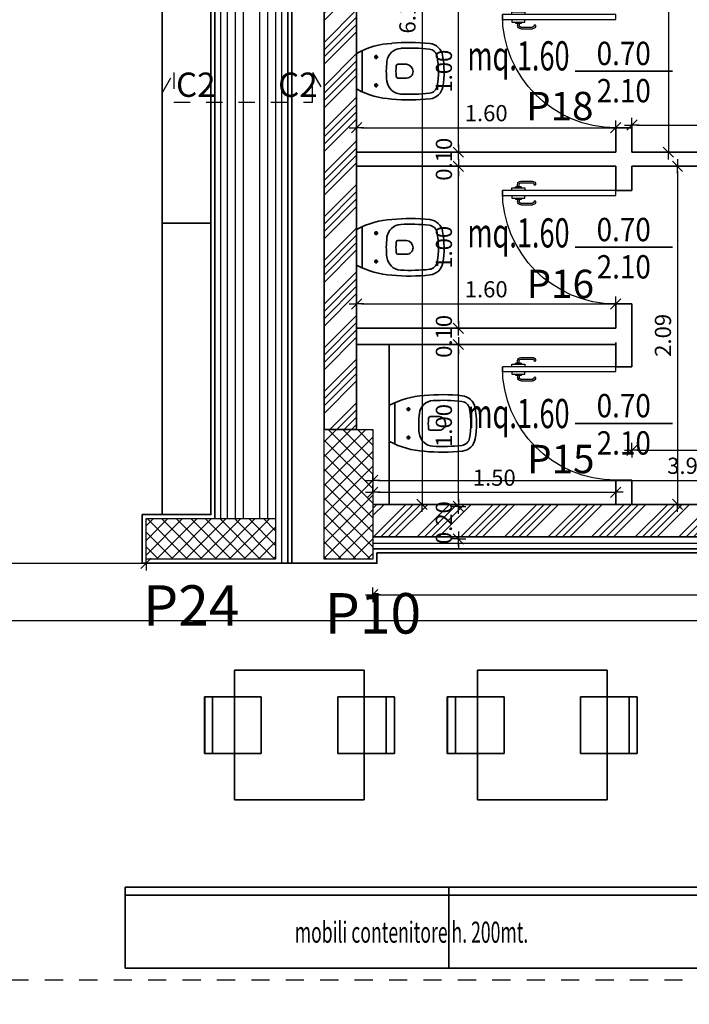
# Model space of a CAD drawing. Units: metres. Extents: x -2.9 to 77.2, y -8.2 to 36.4.
# Drawn here: x 42.7 to 46.8, y 8.3 to 14.4 of the extents above; entities that cross this region are included whole.
import ezdxf

# ---------------------------------------------------------------- set-up
doc = ezdxf.new("R2010")
doc.units = ezdxf.units.M
doc.header["$PDMODE"] = 65
for name, pattern in [('CONTINUA', [0]), ('HIDDEN', [0.375, 0.25, -0.125]), ('PUNTEGGIATA2_S9', [0.1, 0, -0.1])]:
    doc.linetypes.add(name, pattern=pattern)
for name, color, linetype, lineweight in [('+++ARREDO AULE', 6, 'CONTINUA', 35), ('+++MURI', 255, 'CONTINUA', 35), ('+++retino ca', 8, 'CONTINUA', 35), ('+++SANITARI', 6, 'CONTINUA', 35), ('Generale01', 7, 'CONTINUA', 35)]:
    doc.layers.add(name, color=color, linetype=linetype, lineweight=lineweight)
for name, color, linetype in [('+++CAPPOTTO', 6, 'Continuous'), ('+++FINE', 6, 'Continuous'), ('+++N° PILASTRI', 92, 'Continuous'), ('+++PILASTRI', 5, 'Continuous'), ('+++PORTE', 2, 'Continuous'), ('+++Quote ESTERNE', 2, 'Continuous'), ('+++quote interne', 2, 'Continuous'), ('+++QUOTE PORTE', 2, 'Continuous'), ('+++SEZIONE MURI', 3, 'Continuous'), ('+++TESTI', 6, 'Continuous'), ('legenda serramenti', 1, 'Continuous'), ('LEGGERO', 4, 'Continuous'), ('linelum colore', 142, 'Continuous')]:
    doc.layers.add(name, color=color, linetype=linetype)
doc.styles.add('centuri gotic', font='GOTHIC.TTF')
doc.styles.add('CENTURY', font='CENTURY.TTF')
doc.styles.add('Gulim', font='Gulim.ttf')
doc.styles.add('iso', font='isocpeur.ttf')
doc.linetypes.add('ISOLAMENTO', pattern='A,0.00254,-2.54,[134,ltypeshp.shx,S=2.54,R=0,X=-2.54,Y=0],-5.08,[134,ltypeshp.shx,S=2.54,R=180,X=2.54,Y=0],-2.54', length=10.16254)
doc.dimstyles.new('SCALA 50nnn', dxfattribs={"dimscale": 0, "dimtxt": 0.1, "dimasz": 0.03, "dimexe": 0.0945, "dimexo": 0.5, "dimgap": 0.04, "dimtad": 1, "dimzin": 0, "dimdsep": 46, "dimtxsty": 'iso', "dimblk1": 'AAQUOTA', "dimblk2": 'AAQUOTA', "dimsah": 1, "dimcen": 0.07, "dimse1": 1, "dimse2": 1, "dimclrd": 6, "dimclre": 6, "dimclrt": 256, "dimaunit": 2, "dimadec": 0, "dimazin": 0, "dimtfac": 1, "dimtix": 1, "dimtofl": 0, "dimtmove": 2, "dimatfit": 3, "dimldrblk": 'AAQUOTA', "dimfxl": 1, "dimtolj": 1, "dimtzin": 0, "dimarcsym": 0})

# ---------------------------------------------------------------- blocks, each defined once
blk = doc.blocks.new('A$C5111277C')
at = {"layer": '+++SANITARI'}
for p, q in [((0.2882, 0.57), (0.0768, 0.57)), ((0.0551, 0.535), (0.3099, 0.535)), ((0.0826, 0.45), (0.1076, 0.45)), ((0.0951, 0.4376), (0.0951, 0.4626)), ((0.2824, 0.45), (0.2574, 0.45)), ((0.2699, 0.4376), (0.2699, 0.4626)), ((0.14, 0.3155), (0.14, 0.2611)), ((0.225, 0.3155), (0.225, 0.2611)), ((0.185, 0.2211), (0.185, 0.2211))]:
    blk.add_line(p, q, dxfattribs=at)
for centre in [(0.0951, 0.4501), (0.2699, 0.4501)]:
    blk.add_circle(centre, 0.0075, dxfattribs=at)
for centre, radius, start, end in [((0.5124, 0.3268), 0.5024, 151.56362, 177.03349), ((0.0768, 0.563), 0.007, 90, 153.86505), ((0.2882, 0.563), 0.007, 26.13495, 90), ((-0.1474, 0.3268), 0.5024, 2.96651, 28.43638), ((0.1314, 0.2932), 0.09, 97.01246, 176.96679), ((0.185, -0.1427), 0.5293, 83.64601, 97.01246), ((0.2336, 0.2938), 0.09, 3.06722, 83.64601), ((1.1213, 0.2408), 1.1164, 174.23952, 186.34039), ((0.15, 0.3155), 0.01, 90, 180), ((0.1825, 0.0412), 0.2861, 83.47714, 96.52286), ((0.215, 0.3155), 0.01, 0, 90), ((-0.7563, 0.2408), 1.1164, 353.61001, 5.76048), ((1.1213, 0.2408), 1.0814, 176.96679, 186.34039), ((0.1843, 0.2656), 0.0445, 185.83694, 270.89598), ((0.185, 0.2611), 0.04, 270, 0), ((-0.7563, 0.2408), 1.0814, 353.61001, 3.06722), ((0.1013, 0.1274), 0.09, 186.34039, 259.83016), ((0.1013, 0.1274), 0.055, 186.34039, 259.83016), ((0.185, 0.5942), 0.5293, 259.83016, 279.54679), ((0.2637, 0.1266), 0.055, 279.54679, 353.61001), ((0.2637, 0.1266), 0.09, 279.54679, 353.61001), ((0.185, 0.5942), 0.5643, 259.83016, 279.54679)]:
    blk.add_arc(centre, radius, start, end, dxfattribs=at)
blk = doc.blocks.new('A$C12EA75A5')
at = {"layer": '+++PORTE'}
for p, q in [((0.0575, 0), (0.0575, 0.7)), ((0.0575, 0.7), (0.0875, 0.7)), ((0.0875, 0.7), (0.0875, 0)), ((0.0409, 0.6199), (0.035, 0.6199)), ((0.035, 0.6199), (0.035, 0.5829)), ((0.0575, 0.6414), (0.0409, 0.6414)), ((0.0409, 0.6414), (0.0409, 0.5614)), ((0.0875, 0.6414), (0.1042, 0.6414)), ((0.1042, 0.6414), (0.1042, 0.5614)), ((0.1042, 0.6199), (0.1101, 0.6199)), ((0.1101, 0.6199), (0.1101, 0.5829)), ((0.0409, 0.5829), (0.035, 0.5829)), ((0.0409, 0.5614), (0.0575, 0.5614)), ((0.1042, 0.5614), (0.0875, 0.5614)), ((0.1042, 0.5829), (0.1101, 0.5829)), ((0.1042, 0.5829), (0.1101, 0.5829)), ((0.0875, 0), (0.0575, 0))]:
    blk.add_line(p, q, dxfattribs=at)
at = {"layer": '+++PORTE', "linetype": 'CONTINUA', "lineweight": -3}
for p, q in [((0.035, 0.5876), (0.035, 0.6151)), ((0.1101, 0.5876), (0.1101, 0.6151)), ((0, 0.5864), (0, 0.5148)), ((0.0101, 0.5876), (0.0101, 0.5148)), ((0.035, 0.6064), (0.02, 0.6064)), ((0.035, 0.5964), (0.02, 0.5964)), ((0.1101, 0.6064), (0.1251, 0.6064)), ((0.1101, 0.5964), (0.1251, 0.5964)), ((0.1349, 0.5876), (0.1349, 0.5148)), ((0.1451, 0.5864), (0.1451, 0.5148))]:
    blk.add_line(p, q, dxfattribs=at)
at = {"layer": '+++PORTE'}
blk.add_arc((0.0575, 0), 0.7, 359.99999, 89.99988, dxfattribs=at)
at = {"layer": '+++PORTE', "linetype": 'CONTINUA', "lineweight": -3}
for centre, radius, start, end in [((0.02, 0.5864), 0.02, 90, 179.83578), ((0.02, 0.5864), 0.01, 89.97981, 189.86863), ((0.1251, 0.5864), 0.02, 0.16422, 90), ((0.1251, 0.5864), 0.01, 350.13137, 90.02019), ((0.02, 0.5148), 0.02, 179.98628, 270.00002), ((0.02, 0.5148), 0.02, 119.51172, 120), ((0.02, 0.5148), 0.01, 170.13135, 270), ((0.0196, 0.4998), 0.00502, 261.71307, 91.6485), ((0.1255, 0.4998), 0.00502, 88.3515, 278.28693), ((0.1251, 0.5148), 0.01, 270, 9.86865), ((0.1251, 0.5148), 0.02, 269.99998, 0.01372), ((0.1251, 0.5148), 0.02, 60, 60.48828)]:
    blk.add_arc(centre, radius, start, end, dxfattribs=at)
blk = doc.blocks.new('AAQUOTA')
at = {"color": 1, "linetype": 'ByBlock'}
for p, q in [((-1.5, 0), (0, 0)), ((-1.06, -1.06), (1.06, 1.06)), ((0, 0), (0, 1.5)), ((0, 0), (0, -1.5)), ((1.5, 0), (0, 0))]:
    blk.add_line(p, q, dxfattribs=at)
blk = doc.blocks.new('*D108')
at = {"layer": '+++quote interne', "color": 6, "lineweight": -2, "transparency": 16777216}
for p, q in [((45.3685, 11.3852), (45.3685, 11.4152)), ((45.3685, 11.1252), (45.3685, 11.0952))]:
    blk.add_line(p, q, dxfattribs=at)
at = {"layer": 'DEFPOINTS', "color": 0, "transparency": 16777216}
for p in [(45.3685, 11.3552), (45.3685, 11.3552), (45.3685, 11.1552)]:
    blk.add_point(p, dxfattribs=at)
at = {"layer": '+++quote interne', "color": 6, "lineweight": -2, "transparency": 16777216, "xscale": 0.03, "yscale": 0.03, "zscale": 0.03}
for p, rotation in [((45.3685, 11.3552), 270), ((45.3685, 11.1552), 90)]:
    blk.add_blockref('AAQUOTA', p, dxfattribs=dict(at, rotation=rotation))
at = {"layer": '+++quote interne', "transparency": 16777216, "insert": (45.2785, 11.2552), "char_height": 0.1, "attachment_point": 5, "rotation": 90, "style": 'iso'}
blk.add_mtext('\\A1;0.20', dxfattribs=at)
blk = doc.blocks.new('*D109')
at = {"layer": '+++quote interne', "color": 6, "lineweight": -2, "transparency": 16777216}
blk.add_line((45.3685, 11.3852), (45.3685, 12.3252), dxfattribs=at)
at = {"layer": 'DEFPOINTS', "color": 0, "transparency": 16777216}
for p in [(45.3685, 12.3552), (45.3685, 12.3552), (45.3685, 11.3552)]:
    blk.add_point(p, dxfattribs=at)
at = {"layer": '+++quote interne', "color": 6, "lineweight": -2, "transparency": 16777216, "xscale": 0.03, "yscale": 0.03, "zscale": 0.03}
for p, rotation in [((45.3685, 12.3552), 90), ((45.3685, 11.3552), 270)]:
    blk.add_blockref('AAQUOTA', p, dxfattribs=dict(at, rotation=rotation))
at = {"layer": '+++quote interne', "transparency": 16777216, "insert": (45.2785, 11.8552), "char_height": 0.1, "attachment_point": 5, "rotation": 90, "style": 'iso'}
blk.add_mtext('\\A1;1.00', dxfattribs=at)
blk = doc.blocks.new('*D110')
at = {"layer": '+++quote interne', "color": 6, "lineweight": -2, "transparency": 16777216}
for p, q in [((45.3685, 12.4852), (45.3685, 12.5152)), ((45.3685, 12.3252), (45.3685, 12.2952))]:
    blk.add_line(p, q, dxfattribs=at)
at = {"layer": 'DEFPOINTS', "color": 0, "transparency": 16777216}
for p in [(45.3685, 12.4552), (45.3685, 12.4552), (45.3685, 12.3552)]:
    blk.add_point(p, dxfattribs=at)
at = {"layer": '+++quote interne', "color": 6, "lineweight": -2, "transparency": 16777216, "xscale": 0.03, "yscale": 0.03, "zscale": 0.03}
for p, rotation in [((45.3685, 12.4552), 270), ((45.3685, 12.3552), 90)]:
    blk.add_blockref('AAQUOTA', p, dxfattribs=dict(at, rotation=rotation))
at = {"layer": '+++quote interne', "transparency": 16777216, "insert": (45.2785, 12.4052), "char_height": 0.1, "attachment_point": 5, "rotation": 90, "style": 'iso'}
blk.add_mtext('\\A1;0.10', dxfattribs=at)
blk = doc.blocks.new('*D111')
at = {"layer": '+++quote interne', "color": 6, "lineweight": -2, "transparency": 16777216}
blk.add_line((45.3685, 12.4852), (45.3685, 13.4252), dxfattribs=at)
at = {"layer": 'DEFPOINTS', "color": 0, "transparency": 16777216}
for p in [(45.3685, 13.4552), (45.3685, 13.4552), (45.3685, 12.4552)]:
    blk.add_point(p, dxfattribs=at)
at = {"layer": '+++quote interne', "color": 6, "lineweight": -2, "transparency": 16777216, "xscale": 0.03, "yscale": 0.03, "zscale": 0.03}
for p, rotation in [((45.3685, 13.4552), 90), ((45.3685, 12.4552), 270)]:
    blk.add_blockref('AAQUOTA', p, dxfattribs=dict(at, rotation=rotation))
at = {"layer": '+++quote interne', "transparency": 16777216, "insert": (45.2785, 12.9552), "char_height": 0.1, "attachment_point": 5, "rotation": 90, "style": 'iso'}
blk.add_mtext('\\A1;1.00', dxfattribs=at)
blk = doc.blocks.new('*D112')
at = {"layer": '+++quote interne', "color": 6, "lineweight": -2, "transparency": 16777216}
for p, q in [((45.3685, 13.5726), (45.3685, 13.6026)), ((45.3685, 13.4252), (45.3685, 13.3952))]:
    blk.add_line(p, q, dxfattribs=at)
at = {"layer": 'DEFPOINTS', "color": 0, "transparency": 16777216}
for p in [(45.3685, 13.5426), (45.3685, 13.5426), (45.3685, 13.4552)]:
    blk.add_point(p, dxfattribs=at)
at = {"layer": '+++quote interne', "color": 6, "lineweight": -2, "transparency": 16777216, "xscale": 0.03, "yscale": 0.03, "zscale": 0.03}
for p, rotation in [((45.3685, 13.5426), 270), ((45.3685, 13.4552), 90)]:
    blk.add_blockref('AAQUOTA', p, dxfattribs=dict(at, rotation=rotation))
at = {"layer": '+++quote interne', "transparency": 16777216, "insert": (45.2785, 13.4989), "char_height": 0.1, "attachment_point": 5, "rotation": 90, "style": 'iso'}
blk.add_mtext('\\A1;0.10', dxfattribs=at)
blk = doc.blocks.new('*D113')
at = {"layer": '+++quote interne', "color": 6, "lineweight": -2, "transparency": 16777216}
blk.add_line((45.3685, 13.5726), (45.3685, 14.5126), dxfattribs=at)
at = {"layer": 'DEFPOINTS', "color": 0, "transparency": 16777216}
for p in [(45.3685, 14.5426), (45.3685, 14.5426), (45.3685, 13.5426)]:
    blk.add_point(p, dxfattribs=at)
at = {"layer": '+++quote interne', "color": 6, "lineweight": -2, "transparency": 16777216, "xscale": 0.03, "yscale": 0.03, "zscale": 0.03}
for p, rotation in [((45.3685, 14.5426), 90), ((45.3685, 13.5426), 270)]:
    blk.add_blockref('AAQUOTA', p, dxfattribs=dict(at, rotation=rotation))
at = {"layer": '+++quote interne', "transparency": 16777216, "insert": (45.2785, 14.0426), "char_height": 0.1, "attachment_point": 5, "rotation": 90, "style": 'iso'}
blk.add_mtext('\\A1;1.00', dxfattribs=at)
blk = doc.blocks.new('*D119')
at = {"layer": '+++quote interne', "color": 6, "lineweight": -2, "transparency": 16777216}
blk.add_line((44.7697, 12.6061), (46.3097, 12.6061), dxfattribs=at)
at = {"layer": 'DEFPOINTS', "color": 0, "transparency": 16777216}
for p in [(46.3397, 12.6061), (44.7397, 12.4552), (46.3397, 12.4552)]:
    blk.add_point(p, dxfattribs=at)
at = {"layer": '+++quote interne', "color": 6, "lineweight": -2, "transparency": 16777216, "xscale": 0.03, "yscale": 0.03, "zscale": 0.03, "rotation": 180}
blk.add_blockref('AAQUOTA', (44.7397, 12.6061), dxfattribs=at)
at = {"layer": '+++quote interne', "color": 6, "lineweight": -2, "transparency": 16777216, "xscale": 0.03, "yscale": 0.03, "zscale": 0.03}
blk.add_blockref('AAQUOTA', (46.3397, 12.6061), dxfattribs=at)
at = {"layer": '+++quote interne', "transparency": 16777216, "insert": (45.5397, 12.6961), "char_height": 0.1, "attachment_point": 5, "style": 'iso'}
blk.add_mtext('\\A1;1.60', dxfattribs=at)
blk = doc.blocks.new('*D120')
at = {"layer": '+++quote interne', "color": 6, "lineweight": -2, "transparency": 16777216}
blk.add_line((44.8697, 11.4429), (46.3097, 11.4429), dxfattribs=at)
at = {"layer": 'DEFPOINTS', "color": 0, "transparency": 16777216}
for p in [(46.3397, 11.4429), (44.8397, 11.3552), (46.3397, 11.3552)]:
    blk.add_point(p, dxfattribs=at)
at = {"layer": '+++quote interne', "color": 6, "lineweight": -2, "transparency": 16777216, "xscale": 0.03, "yscale": 0.03, "zscale": 0.03, "rotation": 180}
blk.add_blockref('AAQUOTA', (44.8397, 11.4429), dxfattribs=at)
at = {"layer": '+++quote interne', "color": 6, "lineweight": -2, "transparency": 16777216, "xscale": 0.03, "yscale": 0.03, "zscale": 0.03}
blk.add_blockref('AAQUOTA', (46.3397, 11.4429), dxfattribs=at)
at = {"layer": '+++quote interne', "transparency": 16777216, "insert": (45.5897, 11.5329), "char_height": 0.1, "attachment_point": 5, "style": 'iso'}
blk.add_mtext('\\A1;1.50', dxfattribs=at)
blk = doc.blocks.new('*D121')
at = {"layer": '+++quote interne', "color": 6, "lineweight": -2, "transparency": 16777216}
blk.add_line((44.7697, 13.6934), (46.3097, 13.6934), dxfattribs=at)
at = {"layer": 'DEFPOINTS', "color": 0, "transparency": 16777216}
for p in [(46.3397, 13.6934), (44.7397, 13.5426), (46.3397, 13.5426)]:
    blk.add_point(p, dxfattribs=at)
at = {"layer": '+++quote interne', "color": 6, "lineweight": -2, "transparency": 16777216, "xscale": 0.03, "yscale": 0.03, "zscale": 0.03, "rotation": 180}
blk.add_blockref('AAQUOTA', (44.7397, 13.6934), dxfattribs=at)
at = {"layer": '+++quote interne', "color": 6, "lineweight": -2, "transparency": 16777216, "xscale": 0.03, "yscale": 0.03, "zscale": 0.03}
blk.add_blockref('AAQUOTA', (46.3397, 13.6934), dxfattribs=at)
at = {"layer": '+++quote interne', "transparency": 16777216, "insert": (45.5397, 13.7834), "char_height": 0.1, "attachment_point": 5, "style": 'iso'}
blk.add_mtext('\\A1;1.60', dxfattribs=at)
blk = doc.blocks.new('*D124')
at = {"layer": '+++quote interne', "color": 6, "lineweight": -2, "transparency": 16777216}
blk.add_line((46.4697, 13.7101), (48.6097, 13.7101), dxfattribs=at)
at = {"layer": 'DEFPOINTS', "color": 0, "transparency": 16777216}
for p in [(48.6397, 13.7101), (46.4397, 13.5426), (48.6397, 13.5426)]:
    blk.add_point(p, dxfattribs=at)
at = {"layer": '+++quote interne', "color": 6, "lineweight": -2, "transparency": 16777216, "xscale": 0.03, "yscale": 0.03, "zscale": 0.03, "rotation": 180}
blk.add_blockref('AAQUOTA', (46.4397, 13.7101), dxfattribs=at)
at = {"layer": '+++quote interne', "color": 6, "lineweight": -2, "transparency": 16777216, "xscale": 0.03, "yscale": 0.03, "zscale": 0.03}
blk.add_blockref('AAQUOTA', (48.6397, 13.7101), dxfattribs=at)
at = {"layer": '+++quote interne', "transparency": 16777216, "insert": (47.5397, 13.8001), "char_height": 0.1, "attachment_point": 5, "style": 'iso'}
blk.add_mtext('\\A1;2.20', dxfattribs=at)
blk = doc.blocks.new('*D126')
at = {"layer": '+++quote interne', "color": 6, "lineweight": -2, "transparency": 16777216}
blk.add_line((46.6652, 15.5999), (46.6652, 13.5726), dxfattribs=at)
at = {"layer": 'DEFPOINTS', "color": 0, "transparency": 16777216}
for p in [(46.4397, 15.6299), (46.4397, 13.5426), (46.6652, 13.5426)]:
    blk.add_point(p, dxfattribs=at)
at = {"layer": '+++quote interne', "color": 6, "lineweight": -2, "transparency": 16777216, "xscale": 0.03, "yscale": 0.03, "zscale": 0.03}
for p, rotation in [((46.6652, 15.6299), 90), ((46.6652, 13.5426), 270)]:
    blk.add_blockref('AAQUOTA', p, dxfattribs=dict(at, rotation=rotation))
at = {"layer": '+++quote interne', "transparency": 16777216, "insert": (46.5752, 14.5862), "char_height": 0.1, "attachment_point": 5, "rotation": 90, "style": 'iso'}
blk.add_mtext('\\A1;2.09', dxfattribs=at)
blk = doc.blocks.new('*D127')
at = {"layer": '+++quote interne', "color": 6, "lineweight": -2, "transparency": 16777216}
blk.add_line((44.8697, 11.5163), (48.7097, 11.5163), dxfattribs=at)
at = {"layer": 'DEFPOINTS', "color": 0, "transparency": 16777216}
for p in [(48.7397, 11.5163), (44.8397, 11.3679), (48.7397, 11.3679)]:
    blk.add_point(p, dxfattribs=at)
at = {"layer": '+++quote interne', "color": 6, "lineweight": -2, "transparency": 16777216, "xscale": 0.03, "yscale": 0.03, "zscale": 0.03, "rotation": 180}
blk.add_blockref('AAQUOTA', (44.8397, 11.5163), dxfattribs=at)
at = {"layer": '+++quote interne', "color": 6, "lineweight": -2, "transparency": 16777216, "xscale": 0.03, "yscale": 0.03, "zscale": 0.03}
blk.add_blockref('AAQUOTA', (48.7397, 11.5163), dxfattribs=at)
at = {"layer": '+++quote interne', "transparency": 16777216, "insert": (46.7897, 11.6063), "char_height": 0.1, "attachment_point": 5, "style": 'iso'}
blk.add_mtext('\\A1;3.90', dxfattribs=at)
blk = doc.blocks.new('*D128')
at = {"layer": '+++quote interne', "color": 6, "lineweight": -2, "transparency": 16777216}
blk.add_line((46.7209, 13.4252), (46.7209, 11.3979), dxfattribs=at)
at = {"layer": 'DEFPOINTS', "color": 0, "transparency": 16777216}
for p in [(46.4397, 13.4552), (46.4397, 11.3679), (46.7209, 11.3679)]:
    blk.add_point(p, dxfattribs=at)
at = {"layer": '+++quote interne', "color": 6, "lineweight": -2, "transparency": 16777216, "xscale": 0.03, "yscale": 0.03, "zscale": 0.03}
for p, rotation in [((46.7209, 13.4552), 90), ((46.7209, 11.3679), 270)]:
    blk.add_blockref('AAQUOTA', p, dxfattribs=dict(at, rotation=rotation))
at = {"layer": '+++quote interne', "transparency": 16777216, "insert": (46.6309, 12.4116), "char_height": 0.1, "attachment_point": 5, "rotation": 90, "style": 'iso'}
blk.add_mtext('\\A1;2.09', dxfattribs=at)
blk = doc.blocks.new('*D152')
at = {"layer": '+++quote interne', "color": 6, "lineweight": -2, "transparency": 16777216}
blk.add_line((35.8697, 10.6511), (47.2797, 10.6511), dxfattribs=at)
at = {"layer": 'DEFPOINTS', "color": 0, "transparency": 16777216}
for p in [(47.3097, 11.1552), (35.8397, 11.0049), (47.3097, 10.6511)]:
    blk.add_point(p, dxfattribs=at)
at = {"layer": '+++quote interne', "color": 6, "lineweight": -2, "transparency": 16777216, "xscale": 0.03, "yscale": 0.03, "zscale": 0.03, "rotation": 180}
blk.add_blockref('AAQUOTA', (35.8397, 10.6511), dxfattribs=at)
at = {"layer": '+++quote interne', "color": 6, "lineweight": -2, "transparency": 16777216, "xscale": 0.03, "yscale": 0.03, "zscale": 0.03}
blk.add_blockref('AAQUOTA', (47.3097, 10.6511), dxfattribs=at)
at = {"layer": '+++quote interne', "transparency": 16777216, "insert": (41.5747, 10.7411), "char_height": 0.1, "attachment_point": 5, "style": 'iso'}
blk.add_mtext('\\A1;11.47', dxfattribs=at)
blk = doc.blocks.new('*D181')
at = {"layer": '+++quote interne', "color": 6, "lineweight": -2, "transparency": 16777216}
blk.add_line((44.8697, 10.81), (52.5097, 10.81), dxfattribs=at)
at = {"layer": 'DEFPOINTS', "color": 0, "transparency": 16777216}
for p in [(44.8397, 11.1552), (52.5397, 11.1679), (52.5397, 10.81)]:
    blk.add_point(p, dxfattribs=at)
at = {"layer": '+++quote interne', "color": 6, "lineweight": -2, "transparency": 16777216, "xscale": 0.03, "yscale": 0.03, "zscale": 0.03, "rotation": 180}
blk.add_blockref('AAQUOTA', (44.8397, 10.81), dxfattribs=at)
at = {"layer": '+++quote interne', "color": 6, "lineweight": -2, "transparency": 16777216, "xscale": 0.03, "yscale": 0.03, "zscale": 0.03}
blk.add_blockref('AAQUOTA', (52.5397, 10.81), dxfattribs=at)
at = {"layer": '+++quote interne', "transparency": 16777216, "insert": (48.6897, 10.9), "char_height": 0.1, "attachment_point": 5, "style": 'iso'}
blk.add_mtext('\\A1;7.70', dxfattribs=at)
blk = doc.blocks.new('*D241')
at = {"layer": '+++quote interne', "color": 6, "lineweight": -2, "transparency": 16777216}
blk.add_line((45.1436, 17.4999), (45.1436, 11.3979), dxfattribs=at)
at = {"layer": 'DEFPOINTS', "color": 0, "transparency": 16777216}
for p in [(44.9397, 17.5299), (44.8397, 11.3679), (45.1436, 11.3679)]:
    blk.add_point(p, dxfattribs=at)
at = {"layer": '+++quote interne', "color": 6, "lineweight": -2, "transparency": 16777216, "xscale": 0.03, "yscale": 0.03, "zscale": 0.03}
for p, rotation in [((45.1436, 17.5299), 90), ((45.1436, 11.3679), 270)]:
    blk.add_blockref('AAQUOTA', p, dxfattribs=dict(at, rotation=rotation))
at = {"layer": '+++quote interne', "transparency": 16777216, "insert": (45.0536, 14.4075), "char_height": 0.1, "attachment_point": 5, "rotation": 90, "style": 'iso'}
blk.add_mtext('\\A1;6.16', dxfattribs=at)
blk = doc.blocks.new('*D265')
at = {"layer": '+++Quote ESTERNE', "color": 6, "lineweight": -2, "transparency": 16777216}
blk.add_line((35.8697, 8.1012), (47.2797, 8.1012), dxfattribs=at)
at = {"layer": 'DEFPOINTS', "color": 0, "transparency": 16777216}
for p in [(35.8397, 8.5049), (47.3097, 8.5049), (47.3097, 8.1012)]:
    blk.add_point(p, dxfattribs=at)
at = {"layer": '+++Quote ESTERNE', "color": 6, "lineweight": -2, "transparency": 16777216, "xscale": 0.03, "yscale": 0.03, "zscale": 0.03, "rotation": 180}
blk.add_blockref('AAQUOTA', (35.8397, 8.1012), dxfattribs=at)
at = {"layer": '+++Quote ESTERNE', "color": 6, "lineweight": -2, "transparency": 16777216, "xscale": 0.03, "yscale": 0.03, "zscale": 0.03}
blk.add_blockref('AAQUOTA', (47.3097, 8.1012), dxfattribs=at)
at = {"layer": '+++Quote ESTERNE', "transparency": 16777216, "insert": (41.5747, 8.1912), "char_height": 0.1, "attachment_point": 5, "style": 'iso'}
blk.add_mtext('\\A1;11.47', dxfattribs=at)
blk = doc.blocks.new('*D266')
at = {"layer": '+++quote interne', "color": 6, "lineweight": -2, "transparency": 16777216}
blk.add_line((36.5697, 11.0049), (43.4097, 11.0049), dxfattribs=at)
at = {"layer": 'DEFPOINTS', "color": 0, "transparency": 16777216}
for p in [(36.5397, 11.136), (43.4397, 11.1549), (43.4397, 11.0049)]:
    blk.add_point(p, dxfattribs=at)
at = {"layer": '+++quote interne', "color": 6, "lineweight": -2, "transparency": 16777216, "xscale": 0.03, "yscale": 0.03, "zscale": 0.03, "rotation": 180}
blk.add_blockref('AAQUOTA', (36.5397, 11.0049), dxfattribs=at)
at = {"layer": '+++quote interne', "color": 6, "lineweight": -2, "transparency": 16777216, "xscale": 0.03, "yscale": 0.03, "zscale": 0.03}
blk.add_blockref('AAQUOTA', (43.4397, 11.0049), dxfattribs=at)
at = {"layer": '+++quote interne', "transparency": 16777216, "insert": (39.9897, 11.0949), "char_height": 0.1, "attachment_point": 5, "style": 'iso'}
blk.add_mtext('\\A1;6.90', dxfattribs=at)
blk = doc.blocks.new('*D272')
at = {"layer": '+++quote interne', "color": 6, "lineweight": -2, "transparency": 16777216}
blk.add_line((46.4697, 11.7026), (48.7097, 11.7026), dxfattribs=at)
at = {"layer": 'DEFPOINTS', "color": 0, "transparency": 16777216}
for p in [(48.7397, 11.7026), (46.4397, 11.3679), (48.7397, 11.3679)]:
    blk.add_point(p, dxfattribs=at)
at = {"layer": '+++quote interne', "color": 6, "lineweight": -2, "transparency": 16777216, "xscale": 0.03, "yscale": 0.03, "zscale": 0.03, "rotation": 180}
blk.add_blockref('AAQUOTA', (46.4397, 11.7026), dxfattribs=at)
at = {"layer": '+++quote interne', "color": 6, "lineweight": -2, "transparency": 16777216, "xscale": 0.03, "yscale": 0.03, "zscale": 0.03}
blk.add_blockref('AAQUOTA', (48.7397, 11.7026), dxfattribs=at)
at = {"layer": '+++quote interne', "transparency": 16777216, "insert": (47.5897, 11.7926), "char_height": 0.1, "attachment_point": 5, "style": 'iso'}
blk.add_mtext('\\A1;2.30', dxfattribs=at)

msp = doc.modelspace()

# ---------------------------------------------------------------- hatches: boundary and pattern name
at = {"layer": '+++retino ca'}
h = msp.add_hatch(dxfattribs=at)
h.set_pattern_fill('ANSI34', color=256, scale=0.01, style=0)
h.set_pattern_definition([(45, (-1525781.27718, -5060541.97232), (-0.134703841816, 0.134703841816), []), (45, (-1525781.23228, -5060541.97232), (-0.134703841816, 0.134703841816), []), (45, (-1525781.18738, -5060541.97232), (-0.134703841816, 0.134703841816), []), (45, (-1525781.14248, -5060541.97232), (-0.134703841816, 0.134703841816), [])])
h.paths.add_polyline_path([(44.7397, 11.8299), (44.7397, 17.4552), (44.5397, 17.4552), (44.5397, 11.8299)])
h = msp.add_hatch(dxfattribs=at)
h.set_pattern_fill('ANSI34', color=256, scale=0.01, style=0)
h.paths.add_polyline_path([(49.7397, 11.3679), (48.7397, 11.3679), (44.8397, 11.3679), (44.8397, 11.1679), (49.7397, 11.1679)])
h.paths.add_polyline_path([(52.5397, 11.3679), (51.5397, 11.3679), (51.5397, 11.1679), (52.5397, 11.1679)])
at = {"layer": '+++retino ca', "linetype": 'Continuous'}
h = msp.add_hatch(dxfattribs=at)
h.set_pattern_fill('ANSI37', color=256, scale=0.02, angle=90, style=0)
h.set_pattern_definition([(135, (5694.06704, -37725.43727), (-0.04490128061, -0.04490128061), []), (225, (5694.06704, -37725.43727), (0.04490128061, -0.04490128061), [])])
h.paths.add_polyline_path([(44.2397, 11.0299), (44.2397, 11.1549), (43.8397, 11.1549), (43.8397, 11.0299)])
h.paths.add_polyline_path([(43.8397, 11.0299), (43.8397, 11.1549), (43.4397, 11.1549), (43.4397, 11.0299)])
h.paths.add_polyline_path([(44.2397, 11.1549), (44.2397, 11.2799), (43.8397, 11.2799), (43.8397, 11.1549)])
h.paths.add_polyline_path([(43.8397, 11.1549), (43.8397, 11.2799), (43.4397, 11.2799), (43.4397, 11.1549)])
at = {"layer": 'LEGGERO', "linetype": 'Continuous'}
h = msp.add_hatch(dxfattribs=at)
h.set_pattern_fill('ANSI37', color=8, scale=0.02, style=0)
h.set_pattern_definition([(45, (-37691.92751, -5638.797495), (-0.04490128061, 0.04490128061), []), (135, (-37691.92751, -5638.797495), (-0.04490128061, -0.04490128061), [])])
h.paths.add_polyline_path([(44.5397, 11.0299), (44.6647, 11.0299), (44.6647, 11.4299), (44.5397, 11.4299)])
h.paths.add_polyline_path([(44.5397, 11.4299), (44.6647, 11.4299), (44.6647, 11.8299), (44.5397, 11.8299)])
h.paths.add_polyline_path([(44.6647, 11.0299), (44.8397, 11.0299), (44.8397, 11.4299), (44.6647, 11.4299)])
h.paths.add_polyline_path([(44.6647, 11.4299), (44.8397, 11.4299), (44.8397, 11.8299), (44.6647, 11.8299)])

# ---------------------------------------------------------------- linework, layer by layer
at = {"layer": '+++ARREDO AULE', "linetype": 'CONTINUA'}
for p, q in [((43.9863, 10.3436), (44.7863, 10.3436)), ((43.9863, 10.3436), (44.7863, 10.3436)), ((43.9863, 9.5436), (43.9863, 10.3436)), ((44.7863, 10.3436), (44.7863, 9.5436)), ((45.4863, 10.3436), (46.2863, 10.3436)), ((45.4863, 10.3436), (46.2863, 10.3436)), ((45.4863, 9.5436), (45.4863, 10.3436)), ((46.2863, 10.3436), (46.2863, 9.5436)), ((44.1498, 10.1799), (43.7998, 10.1799)), ((43.7998, 10.1799), (43.7998, 9.8299)), ((43.8498, 10.1799), (43.8498, 9.8299)), ((44.1498, 9.8299), (44.1498, 10.1799)), ((44.6228, 9.8299), (44.6228, 10.1799)), ((44.6228, 10.1799), (44.9728, 10.1799)), ((44.9228, 10.1799), (44.9228, 9.8299)), ((44.9728, 10.1799), (44.9728, 9.8299)), ((45.6498, 10.1799), (45.2998, 10.1799)), ((45.2998, 10.1799), (45.2998, 9.8299)), ((45.3498, 10.1799), (45.3498, 9.8299)), ((45.6498, 9.8299), (45.6498, 10.1799)), ((46.1228, 9.8299), (46.1228, 10.1799)), ((46.1228, 10.1799), (46.4728, 10.1799)), ((46.4228, 10.1799), (46.4228, 9.8299)), ((46.4728, 10.1799), (46.4728, 9.8299)), ((43.7998, 9.8299), (44.1498, 9.8299)), ((44.9728, 9.8299), (44.6228, 9.8299)), ((45.2998, 9.8299), (45.6498, 9.8299)), ((46.4728, 9.8299), (46.1228, 9.8299)), ((43.9863, 9.5436), (44.7863, 9.5436)), ((45.4863, 9.5436), (46.2863, 9.5436)), ((43.3097, 9.0049), (43.3097, 8.5049)), ((45.3097, 9.0049), (43.3097, 9.0049)), ((45.3097, 8.5049), (45.3097, 9.0049)), ((45.3097, 9.0049), (45.3097, 8.5049)), ((47.3097, 9.0049), (45.3097, 9.0049)), ((45.3097, 8.9549), (43.3097, 8.9549)), ((47.3097, 8.9549), (45.3097, 8.9549)), ((43.3097, 8.5049), (47.3097, 8.5049)), ((44.7897, 8.5049), (46.7897, 8.5049))]:
    msp.add_line(p, q, dxfattribs=at)
at = {"layer": '+++ARREDO AULE', "linetype": 'CONTINUA', "lineweight": 40}
for p, q in [((43.7998, 10.1799), (43.7998, 9.8299)), ((45.2998, 10.1799), (45.2998, 9.8299))]:
    msp.add_line(p, q, dxfattribs=at)
at = {"layer": '+++ARREDO AULE'}
for points in [[(43.5397, 13.1049), (43.8397, 13.1049), (43.8397, 14.9049), (43.5397, 14.9049)], [(43.5397, 11.3049), (43.8397, 11.3049), (43.8397, 13.1049), (43.5397, 13.1049)]]:
    msp.add_lwpolyline(points, close=True, dxfattribs=at)
at = {"layer": '+++CAPPOTTO', "linetype": 'ISOLAMENTO', "ltscale": 0.0035}
for p, q in [((43.9022, 11.2799), (43.9022, 19.0049)), ((44.2772, 11.0049), (44.2772, 19.0049)), ((44.8397, 11.1279), (49.7397, 11.1279))]:
    msp.add_line(p, q, dxfattribs=at)
at = {"layer": '+++CAPPOTTO'}
for p, q in [((43.9397, 18.7049), (43.9397, 11.2799)), ((44.2397, 18.7049), (44.2397, 11.2799)), ((44.0397, 16.2049), (44.0397, 11.2799)), ((44.1397, 16.2049), (44.1397, 11.2799))]:
    msp.add_line(p, q, dxfattribs=at)
at = {"layer": '+++CAPPOTTO', "linetype": 'ISOLAMENTO', "ltscale": 0.005}
for p, q in [((43.9897, 16.2049), (43.9897, 11.2799)), ((44.1897, 16.2049), (44.1897, 11.2799))]:
    msp.add_line(p, q, dxfattribs=at)
at = {"layer": '+++FINE', "color": 6, "linetype": 'HIDDEN', "ltscale": 0.5}
msp.add_line((36.5397, 11.0049), (43.4088, 11.0049), dxfattribs=at)
at = {"layer": '+++MURI'}
for p, q in [((43.8397, 19.0049), (43.8397, 11.3049)), ((44.3397, 19.0049), (44.3397, 11.0049)), ((46.4397, 13.6926), (46.3397, 13.6926)), ((44.7397, 13.4552), (44.7397, 12.4552)), ((46.4397, 13.3052), (46.3397, 13.3052)), ((46.4397, 12.6052), (46.3397, 12.6052)), ((44.9397, 11.3679), (44.9397, 12.3552)), ((46.4397, 12.2179), (46.3397, 12.2179)), ((46.4397, 11.5179), (46.3397, 11.5179)), ((46.3397, 11.5179), (46.3397, 11.3679)), ((44.8397, 11.1679), (49.7397, 11.1679)), ((49.7397, 11.1679), (44.8397, 11.1679)), ((44.8397, 11.0929), (49.7397, 11.0929))]:
    msp.add_line(p, q, dxfattribs=at)
at = {"layer": '+++MURI', "color": 6}
for p, q in [((43.8647, 19.0049), (43.8647, 11.2799)), ((44.3147, 19.0049), (44.3147, 11.0049))]:
    msp.add_line(p, q, dxfattribs=at)
at = {"layer": '+++MURI'}
msp.add_lwpolyline([(44.5397, 11.8299), (44.7397, 11.8299), (44.7397, 17.4552), (44.5397, 17.4552)], close=True, dxfattribs=at)
for points in [[(46.3397, 13.5426), (46.3397, 13.6926)], [(46.4397, 13.5426), (46.4397, 13.6926)], [(46.3397, 13.5426), (44.7397, 13.5426)], [(48.6397, 13.5426), (46.4397, 13.5426)], [(46.3397, 13.4552), (44.7397, 13.4552)], [(46.3397, 13.3052), (46.3397, 13.4552)], [(48.6397, 13.4552), (46.4397, 13.4552)], [(46.4397, 13.3052), (46.4397, 13.4552)], [(46.3397, 12.4552), (46.3397, 12.6052)], [(46.4397, 12.2179), (46.4397, 12.6052)], [(46.3397, 12.4552), (44.7397, 12.4552)], [(46.3397, 12.3552), (44.7397, 12.3552)], [(46.3397, 12.2179), (46.3397, 12.3679)], [(46.4397, 11.3679), (46.4397, 11.5179)], [(48.7397, 11.3679), (44.8397, 11.3679)], [(43.8397, 11.3049), (43.4147, 11.3049), (43.4147, 11.3049)], [(49.7397, 11.0679), (44.8647, 11.0679), (44.8647, 11.0049), (43.4147, 11.0049), (43.4147, 11.3049)]]:
    msp.add_lwpolyline(points, dxfattribs=at)
at = {"layer": '+++PILASTRI'}
for points in [[(44.8397, 11.0299), (44.5397, 11.0299), (44.5397, 11.8299), (44.8397, 11.8299)], [(44.2397, 11.2799), (44.2397, 11.0299), (43.4397, 11.0299), (43.4397, 11.2799)]]:
    msp.add_lwpolyline(points, close=True, dxfattribs=at)
at = {"layer": '+++QUOTE PORTE', "linetype": 'CONTINUA', "lineweight": 35}
for p, q in [((46.6894, 14.0426), (46.0899, 14.0426)), ((46.6894, 12.9552), (46.0899, 12.9552)), ((46.6894, 11.8679), (46.0899, 11.8679))]:
    msp.add_line(p, q, dxfattribs=at)
at = {"layer": '+++SEZIONE MURI', "linetype": 'HIDDEN', "ltscale": 0.25}
msp.add_lwpolyline([(43.5425, 13.9142), (43.611, 14.0337), (43.611, 13.8506), (44.4682, 13.8506), (44.4682, 14.0337), (44.5366, 13.9142)], dxfattribs=at)
at = {"layer": 'Generale01', "color": 7, "linetype": 'PUNTEGGIATA2_S9', "lineweight": 13}
msp.add_line((44.0897, 11.2799), (43.5558, 11.2799), dxfattribs=at)
at = {"layer": 'linelum colore', "color": 140, "linetype": 'HIDDEN', "ltscale": 0.45, "true_color": 0x0ac2ff}
msp.add_lwpolyline([(47.3897, 11.1679), (47.3897, 8.4299), (33.3426, 8.4299)], dxfattribs=at)

# ---------------------------------------------------------------- block references
at = {"layer": '+++PORTE', "xscale": -1, "rotation": 90}
for p in [(46.3397, 14.4501), (46.3397, 13.3628), (46.3397, 12.2754)]:
    msp.add_blockref('A$C12EA75A5', p, dxfattribs=at)
at = {"layer": '+++SANITARI', "color": 6, "linetype": 'CONTINUA', "lineweight": 35, "xscale": -1, "rotation": 89.99999969349733}
for p in [(45.3097, 14.2251), (45.3097, 13.1377), (45.5097, 12.0504)]:
    msp.add_blockref('A$C5111277C', p, dxfattribs=at)

# ---------------------------------------------------------------- texts
at = {"layer": '+++ARREDO AULE', "linetype": 'CONTINUA', "style": 'Gulim', "width": 0.613266}
msp.add_text('mobili contenitore h. 200mt.', height=0.13, dxfattribs=at).set_placement((44.3579, 8.6617))
at = {"layer": '+++N° PILASTRI', "style": 'centuri gotic'}
for s, p in [('P24', (43.4218, 10.6185)), ('P10', (44.5434, 10.5703))]:
    msp.add_text(s, height=0.25, dxfattribs=at).set_placement(p)
at = {"layer": '+++QUOTE PORTE', "linetype": 'CONTINUA', "lineweight": 35, "style": 'CENTURY', "width": 0.876094}
for s, p in [('0.70', (46.2217, 14.0802)), ('2.10', (46.2221, 13.8502)), ('0.70', (46.2217, 12.9929)), ('2.10', (46.2221, 12.7628)), ('0.70', (46.2217, 11.9056)), ('2.10', (46.2221, 11.6755))]:
    msp.add_text(s, height=0.144, rotation=0, dxfattribs=at).set_placement(p)
at = {"layer": '+++SEZIONE MURI', "style": 'iso'}
for p in [(43.6247, 13.884), (44.255, 13.884)]:
    msp.add_text('C2', height=0.15, dxfattribs=at).set_placement(p)
at = {"layer": '+++TESTI', "color": 3, "style": 'Gulim', "width": 0.681406}
for p in [(45.4241, 14.0474), (45.4241, 12.9543), (45.4241, 11.8389)]:
    msp.add_text('mq.1.60', height=0.18, dxfattribs=at).set_placement(p)
at = {"layer": 'legenda serramenti', "linetype": 'Continuous', "char_height": 0.175, "width": 0.230574, "attachment_point": 1, "style": 'centuri gotic'}
for s, insert in [('P18', (45.7861, 13.9148)), ('P16', (45.7893, 12.8168)), ('P15', (45.7923, 11.7357))]:
    msp.add_mtext(s, dxfattribs=dict(at, insert=insert))

# ---------------------------------------------------------------- dimensions: what is measured, and where the dimension line sits
at = {"layer": '+++Quote ESTERNE'}
dim = msp.add_linear_dim(base=(47.3097, 8.1012), p1=(35.8397, 8.5049), p2=(47.3097, 8.5049), dimstyle='SCALA 50nnn', override={"dimscale": 1, "dimfxl": 0.0945}, dxfattribs=at)
dim.commit()
dim.dimension.update_dxf_attribs({"geometry": '*D265', "text_midpoint": (41.5747, 8.1912)})
at = {"layer": '+++quote interne'}
dim = msp.add_linear_dim(base=(45.1436, 11.3679), p1=(44.9397, 17.5299), p2=(44.8397, 11.3679), angle=90, dimstyle='SCALA 50nnn', override={"dimscale": 1, "dimfxl": 0}, dxfattribs=at)
dim.commit()
dim.dimension.update_dxf_attribs({"geometry": '*D241', "text_midpoint": (45.0536, 14.4075), "dimtype": 160})
for base, p1, p2, picture, middle in [((46.6652, 13.5426), (46.4397, 15.6299), (46.4397, 13.5426), '*D126', (46.5752, 14.5862)), ((45.3685, 14.5426), (45.3685, 13.5426), (45.3685, 14.5426), '*D113', (45.2785, 14.0426)), ((45.3685, 13.4552), (45.3685, 12.4552), (45.3685, 13.4552), '*D111', (45.2785, 12.9552)), ((46.7209, 11.3679), (46.4397, 13.4552), (46.4397, 11.3679), '*D128', (46.6309, 12.4116)), ((45.3685, 12.4552), (45.3685, 12.3552), (45.3685, 12.4552), '*D110', (45.2785, 12.4052)), ((45.3685, 12.3552), (45.3685, 11.3552), (45.3685, 12.3552), '*D109', (45.2785, 11.8552)), ((45.3685, 11.3552), (45.3685, 11.1552), (45.3685, 11.3552), '*D108', (45.2785, 11.2552))]:
    dim = msp.add_linear_dim(base=base, p1=p1, p2=p2, angle=90, dimstyle='SCALA 50nnn', override={"dimscale": 1, "dimfxl": 0}, dxfattribs=at)
    dim.commit()
    dim.dimension.update_dxf_attribs({"geometry": picture, "text_midpoint": middle})
for base, p1, p2, override, picture, middle in [((48.6397, 13.7101), (46.4397, 13.5426), (48.6397, 13.5426), {"dimscale": 1, "dimfxl": 0}, '*D124', (47.5397, 13.8001)), ((46.3397, 13.6934), (44.7397, 13.5426), (46.3397, 13.5426), {"dimscale": 1, "dimfxl": 0}, '*D121', (45.5397, 13.7834)), ((46.3397, 12.6061), (44.7397, 12.4552), (46.3397, 12.4552), {"dimscale": 1, "dimfxl": 0}, '*D119', (45.5397, 12.6961)), ((48.7397, 11.7026), (46.4397, 11.3679), (48.7397, 11.3679), {"dimscale": 1, "dimfxl": 0.0945}, '*D272', (47.5897, 11.7926)), ((48.7397, 11.5163), (44.8397, 11.3679), (48.7397, 11.3679), {"dimscale": 1, "dimfxl": 0}, '*D127', (46.7897, 11.6063)), ((46.3397, 11.4429), (44.8397, 11.3552), (46.3397, 11.3552), {"dimscale": 1, "dimfxl": 0}, '*D120', (45.5897, 11.5329)), ((47.3097, 10.6511), (35.8397, 11.0049), (47.3097, 11.1552), {"dimscale": 1, "dimfxl": 0.0945}, '*D152', (41.5747, 10.7411)), ((43.4397, 11.0049), (36.5397, 11.136), (43.4397, 11.1549), {"dimscale": 1, "dimfxl": 0.0945}, '*D266', (39.9897, 11.0949)), ((52.5397, 10.81), (44.8397, 11.1552), (52.5397, 11.1679), {"dimscale": 1, "dimfxl": 0.0945}, '*D181', (48.6897, 10.9))]:
    dim = msp.add_linear_dim(base=base, p1=p1, p2=p2, dimstyle='SCALA 50nnn', override=override, dxfattribs=at)
    dim.commit()
    dim.dimension.update_dxf_attribs({"geometry": picture, "text_midpoint": middle})
dim = msp.add_linear_dim(base=(45.3685, 13.5426), p1=(45.3685, 13.4552), p2=(45.3685, 13.5426), angle=90, text='0.10', dimstyle='SCALA 50nnn', override={"dimscale": 1, "dimfxl": 0}, dxfattribs=at)
dim.commit()
dim.dimension.update_dxf_attribs({"geometry": '*D112', "text_midpoint": (45.2785, 13.4989)})

doc.saveas('drawing.dxf')
